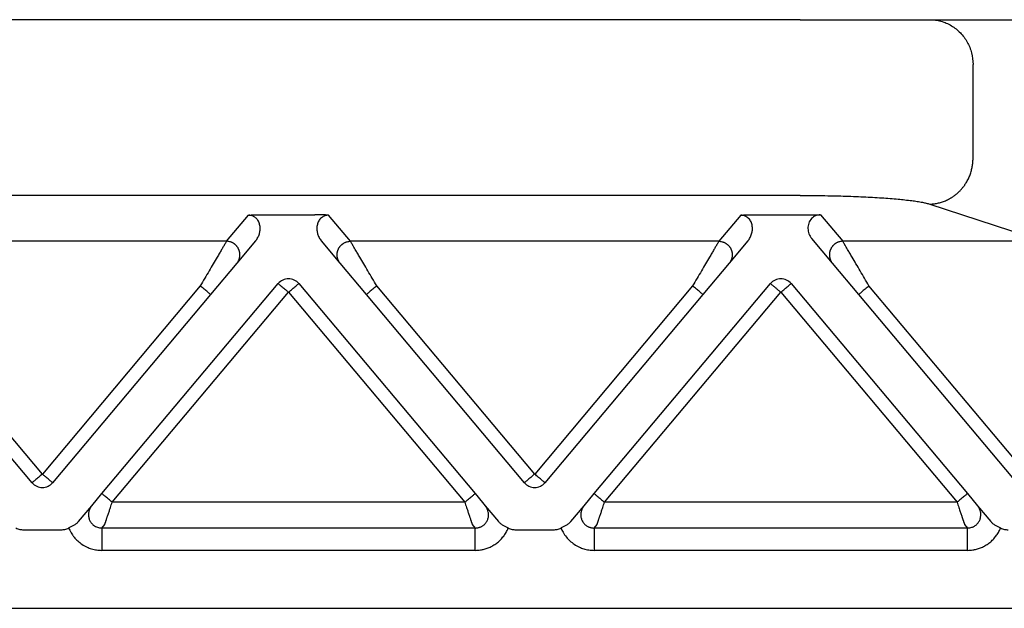
# Model space of a CAD drawing. Units: millimetres. Extents: x 382 to 679, y 866 to 1076.
# Drawn here: x 515 to 537, y 1012 to 1025 of the extents above; entities that cross this region are included whole.
import ezdxf

# ---------------------------------------------------------------- set-up
doc = ezdxf.new("R2010")
doc.units = ezdxf.units.MM

msp = doc.modelspace()

# ---------------------------------------------------------------- linework, layer by layer
at = {"color": 7, "linetype": 'Continuous'}
for p, q in [((532.541, 1025.481), (465.68, 1025.481)), ((532.541, 1025.481), (535.439, 1025.481)), ((535.439, 1025.481), (537.59, 1025.481)), ((536.405, 1022.355), (536.405, 1024.481)), ((532.541, 1021.554), (465.68, 1021.554)), ((535.439, 1021.359), (537.985, 1020.528)), ((453.732, 1012.326), (544.489, 1012.326))]:
    msp.add_line(p, q, dxfattribs=at)
at = {"color": 2, "linetype": 'Continuous'}
for p, q in [((519.726, 1020.528), (520.215, 1021.112)), ((520.522, 1021.123), (521.699, 1021.123)), ((522.496, 1020.528), (522.006, 1021.112)), ((531.215, 1021.112), (530.726, 1020.528)), ((531.522, 1021.123), (532.997, 1021.123)), ((532.997, 1021.123), (533.496, 1020.528)), ((533.266, 1020.036), (532.802, 1020.589)), ((519.726, 1020.528), (511.496, 1020.528)), ((520.376, 1020.537), (519.955, 1020.036)), ((522.266, 1020.036), (521.845, 1020.537)), ((530.726, 1020.528), (522.496, 1020.528)), ((531.376, 1020.537), (530.955, 1020.036)), ((537.985, 1020.528), (533.496, 1020.528)), ((519.955, 1020.036), (519.37, 1019.339)), ((522.851, 1019.339), (522.266, 1020.036)), ((530.955, 1020.036), (530.37, 1019.339)), ((533.851, 1019.339), (533.266, 1020.036)), ((515.611, 1015.325), (512.081, 1019.532)), ((519.14, 1019.532), (515.611, 1015.325)), ((516.942, 1014.889), (520.881, 1019.583)), ((521.34, 1019.583), (525.279, 1014.889)), ((526.611, 1015.325), (523.081, 1019.532)), ((530.14, 1019.532), (526.611, 1015.325)), ((527.942, 1014.889), (531.881, 1019.583)), ((532.34, 1019.583), (536.279, 1014.889)), ((538.138, 1014.696), (534.081, 1019.532)), ((515.381, 1015.132), (511.851, 1019.339)), ((519.37, 1019.339), (515.84, 1015.132)), ((517.172, 1014.696), (521.111, 1019.391)), ((521.111, 1019.391), (525.05, 1014.696)), ((526.381, 1015.132), (522.851, 1019.339)), ((530.37, 1019.339), (526.84, 1015.132)), ((528.172, 1014.696), (532.111, 1019.391)), ((532.111, 1019.391), (536.05, 1014.696)), ((537.909, 1014.503), (533.851, 1019.339)), ((516.715, 1014.618), (516.942, 1014.889)), ((525.279, 1014.889), (525.447, 1014.69)), ((527.715, 1014.618), (527.942, 1014.889)), ((536.279, 1014.889), (536.507, 1014.618)), ((525.05, 1014.696), (517.172, 1014.696)), ((525.447, 1014.69), (525.507, 1014.618)), ((536.05, 1014.696), (528.172, 1014.696)), ((516.421, 1014.269), (516.715, 1014.618)), ((525.507, 1014.618), (525.8, 1014.269)), ((527.421, 1014.269), (527.715, 1014.618)), ((536.507, 1014.618), (536.8, 1014.269)), ((515.188, 1014.081), (516.033, 1014.081)), ((516.939, 1014.12), (517.004, 1014.198)), ((525.282, 1014.12), (516.939, 1014.12)), ((525.217, 1014.198), (525.282, 1014.12)), ((526.188, 1014.081), (527.033, 1014.081)), ((527.939, 1014.12), (528.004, 1014.198)), ((536.282, 1014.12), (527.939, 1014.12)), ((536.217, 1014.198), (536.282, 1014.12)), ((525.282, 1013.622), (516.939, 1013.622)), ((536.282, 1013.622), (527.939, 1013.622))]:
    msp.add_line(p, q, dxfattribs=at)
for centre, start, end in [((521.111, 1019.391), 90, 140), ((521.111, 1019.391), 40, 90), ((532.111, 1019.391), 90, 140), ((532.111, 1019.391), 40, 90), ((515.611, 1015.325), 220, 270), ((515.611, 1015.325), 270, 320), ((526.611, 1015.325), 220, 270), ((526.611, 1015.325), 270, 320)]:
    msp.add_arc(centre, 0.3, start, end, dxfattribs=at)
at = {"color": 7, "linetype": 'Continuous'}
for points, knots in [([(535.439, 1025.481), (535.523, 1025.474), (535.693, 1025.461), (535.928, 1025.355), (536.131, 1025.195), (536.285, 1024.985), (536.386, 1024.742), (536.399, 1024.568), (536.405, 1024.481)], [0, 0, 0, 0, 0.252311, 0.505791, 0.761281, 1.019072, 1.278841, 1.539744, 1.539744, 1.539744, 1.539744]), ([(535.439, 1021.359), (535.453, 1021.36), (535.482, 1021.361), (535.525, 1021.365), (535.569, 1021.371), (535.613, 1021.379), (535.657, 1021.39), (535.702, 1021.403), (535.746, 1021.418), (535.791, 1021.435), (535.834, 1021.455), (535.87, 1021.474), (535.899, 1021.49), (535.92, 1021.502), (535.941, 1021.516), (535.961, 1021.529), (535.982, 1021.544), (536.002, 1021.559), (536.021, 1021.574), (536.041, 1021.59), (536.06, 1021.606), (536.079, 1021.623), (536.097, 1021.641), (536.115, 1021.659), (536.132, 1021.677), (536.149, 1021.696), (536.165, 1021.715), (536.181, 1021.735), (536.197, 1021.755), (536.212, 1021.775), (536.226, 1021.796), (536.245, 1021.824), (536.266, 1021.859), (536.29, 1021.903), (536.312, 1021.948), (536.331, 1021.993), (536.348, 1022.039), (536.363, 1022.084), (536.375, 1022.13), (536.386, 1022.176), (536.394, 1022.222), (536.4, 1022.267), (536.403, 1022.311), (536.404, 1022.341), (536.405, 1022.355)], [0, 0, 0, 0, 0.042619, 0.086018, 0.130181, 0.175084, 0.220701, 0.267002, 0.313952, 0.36151, 0.409635, 0.458276, 0.482776, 0.507386, 0.532097, 0.556903, 0.581796, 0.606769, 0.631812, 0.656918, 0.682078, 0.707285, 0.732528, 0.7578, 0.783091, 0.808393, 0.833696, 0.858991, 0.88427, 0.909523, 0.934741, 0.959915, 1.010093, 1.05999, 1.109539, 1.158675, 1.207335, 1.255462, 1.303, 1.349902, 1.396121, 1.441618, 1.486355, 1.530304, 1.530304, 1.530304, 1.530304]), ([(532.541, 1021.554), (532.623, 1021.554), (532.786, 1021.553), (533.035, 1021.55), (533.275, 1021.546), (533.584, 1021.538), (533.944, 1021.525), (534.353, 1021.502), (534.713, 1021.474), (534.975, 1021.446), (535.156, 1021.421), (535.264, 1021.402), (535.359, 1021.383), (535.413, 1021.367), (535.439, 1021.359)], [0, 0, 0, 0, 0.245068, 0.489463, 0.747001, 0.965473, 1.415956, 1.828998, 2.193131, 2.499383, 2.619708, 2.739982, 2.82796, 2.909777, 2.909777, 2.909777, 2.909777])]:
    msp.add_open_spline(points, degree=3, knots=knots, dxfattribs=at)
at = {"color": 2, "linetype": 'Continuous'}
for points, knots in [([(520.215, 1021.112), (520.219, 1021.112), (520.23, 1021.113), (520.246, 1021.114), (520.264, 1021.115), (520.289, 1021.117), (520.319, 1021.118), (520.371, 1021.121), (520.439, 1021.122), (520.494, 1021.122), (520.522, 1021.123)], [0, 0, 0, 0, 0.0108475, 0.0315805, 0.049938, 0.0658136, 0.1054816, 0.1411152, 0.2221675, 0.3072882, 0.3072882, 0.3072882, 0.3072882]), ([(520.376, 1020.537), (520.384, 1020.548), (520.403, 1020.572), (520.426, 1020.611), (520.446, 1020.653), (520.46, 1020.693), (520.47, 1020.735), (520.476, 1020.776), (520.478, 1020.818), (520.475, 1020.86), (520.467, 1020.902), (520.455, 1020.941), (520.437, 1020.981), (520.416, 1021.012), (520.394, 1021.037), (520.376, 1021.054), (520.355, 1021.07), (520.331, 1021.085), (520.305, 1021.097), (520.276, 1021.105), (520.247, 1021.111), (520.226, 1021.111), (520.215, 1021.112)], [0, 0, 0, 0, 0.0402446, 0.0916051, 0.1360387, 0.1786199, 0.2209342, 0.2629677, 0.3051523, 0.3463573, 0.3892802, 0.4308674, 0.4706431, 0.5202972, 0.5430332, 0.5689634, 0.5940917, 0.6218603, 0.6546217, 0.6802571, 0.7107496, 0.7431367, 0.7431367, 0.7431367, 0.7431367]), ([(522.006, 1021.112), (522.002, 1021.112), (521.992, 1021.113), (521.975, 1021.114), (521.957, 1021.115), (521.932, 1021.117), (521.902, 1021.118), (521.867, 1021.12), (521.833, 1021.121), (521.796, 1021.122), (521.75, 1021.122), (521.717, 1021.123), (521.699, 1021.123)], [0, 0, 0, 0, 0.0108475, 0.0315805, 0.049938, 0.0658136, 0.1054816, 0.1411152, 0.1696712, 0.2073052, 0.2533871, 0.3072897, 0.3072897, 0.3072897, 0.3072897]), ([(522.006, 1021.112), (521.994, 1021.111), (521.973, 1021.111), (521.944, 1021.105), (521.917, 1021.097), (521.883, 1021.082), (521.846, 1021.057), (521.812, 1021.022), (521.785, 1020.983), (521.767, 1020.943), (521.754, 1020.902), (521.746, 1020.859), (521.743, 1020.817), (521.745, 1020.775), (521.751, 1020.735), (521.761, 1020.694), (521.775, 1020.654), (521.794, 1020.613), (521.817, 1020.573), (521.836, 1020.549), (521.845, 1020.537)], [0, 0, 0, 0, 0.0341383, 0.062879, 0.0885143, 0.1212757, 0.1715544, 0.2227095, 0.2669608, 0.3121444, 0.3537316, 0.3966545, 0.4424396, 0.4800425, 0.522076, 0.5643903, 0.603854, 0.6514042, 0.6972308, 0.7430109, 0.7430109, 0.7430109, 0.7430109]), ([(531.215, 1021.112), (531.219, 1021.112), (531.23, 1021.113), (531.246, 1021.114), (531.264, 1021.115), (531.289, 1021.117), (531.319, 1021.118), (531.354, 1021.12), (531.388, 1021.121), (531.425, 1021.122), (531.471, 1021.122), (531.504, 1021.123), (531.522, 1021.123)], [0, 0, 0, 0, 0.0108475, 0.0315805, 0.049938, 0.0658136, 0.1054816, 0.1411152, 0.1696712, 0.2073052, 0.2533871, 0.3072897, 0.3072897, 0.3072897, 0.3072897]), ([(531.376, 1020.537), (531.384, 1020.548), (531.403, 1020.572), (531.425, 1020.609), (531.445, 1020.651), (531.46, 1020.693), (531.47, 1020.736), (531.476, 1020.778), (531.478, 1020.818), (531.475, 1020.859), (531.468, 1020.9), (531.455, 1020.942), (531.436, 1020.983), (531.409, 1021.022), (531.375, 1021.057), (531.338, 1021.082), (531.305, 1021.097), (531.277, 1021.105), (531.248, 1021.111), (531.227, 1021.111), (531.215, 1021.112)], [0, 0, 0, 0, 0.0402446, 0.0916051, 0.1301608, 0.1786186, 0.2254469, 0.2629654, 0.3051499, 0.3463549, 0.3843124, 0.4308624, 0.4760461, 0.5202973, 0.5714525, 0.6217311, 0.6544925, 0.6801279, 0.7088685, 0.7430068, 0.7430068, 0.7430068, 0.7430068]), ([(532.997, 1021.123), (532.959, 1021.118), (532.884, 1021.109), (532.79, 1021.038), (532.729, 1020.937), (532.71, 1020.816), (532.732, 1020.692), (532.778, 1020.624), (532.802, 1020.589)], [0, 0, 0, 0, 0.1117347, 0.2237254, 0.3390992, 0.4589904, 0.5820855, 0.7054679, 0.7054679, 0.7054679, 0.7054679]), ([(519.726, 1020.528), (519.723, 1020.523), (519.715, 1020.51), (519.704, 1020.492), (519.693, 1020.472), (519.682, 1020.454), (519.67, 1020.434), (519.648, 1020.397), (519.615, 1020.34), (519.568, 1020.26), (519.506, 1020.154), (519.428, 1020.022), (519.336, 1019.865), (519.239, 1019.7), (519.174, 1019.588), (519.14, 1019.532)], [0, 0, 0, 0, 0.016654, 0.045286, 0.063777, 0.084966, 0.108577, 0.134625, 0.213925, 0.30684, 0.411513, 0.581956, 0.766841, 0.958917, 1.15533, 1.15533, 1.15533, 1.15533]), ([(519.955, 1020.036), (519.963, 1020.046), (519.977, 1020.065), (519.992, 1020.091), (520.003, 1020.115), (520.01, 1020.134), (520.016, 1020.154), (520.02, 1020.171), (520.022, 1020.185), (520.023, 1020.196), (520.024, 1020.207), (520.025, 1020.218), (520.025, 1020.23), (520.025, 1020.241), (520.024, 1020.252), (520.023, 1020.264), (520.021, 1020.275), (520.019, 1020.287), (520.016, 1020.298), (520.013, 1020.31), (520.01, 1020.321), (520.006, 1020.332), (520.001, 1020.343), (519.997, 1020.354), (519.991, 1020.365), (519.986, 1020.375), (519.98, 1020.386), (519.973, 1020.396), (519.966, 1020.405), (519.959, 1020.415), (519.952, 1020.424), (519.944, 1020.432), (519.936, 1020.441), (519.928, 1020.449), (519.919, 1020.456), (519.91, 1020.463), (519.901, 1020.47), (519.892, 1020.476), (519.883, 1020.482), (519.871, 1020.49), (519.855, 1020.498), (519.836, 1020.507), (519.817, 1020.513), (519.792, 1020.521), (519.762, 1020.527), (519.737, 1020.528), (519.726, 1020.528)], [0, 0, 0, 0, 0.034944, 0.0723254, 0.09193, 0.1121193, 0.132873, 0.1541633, 0.1650012, 0.1759599, 0.1870341, 0.198218, 0.2095052, 0.2208892, 0.2323628, 0.2439186, 0.2555487, 0.267245, 0.2789989, 0.2908017, 0.3026445, 0.314518, 0.3264128, 0.3383195, 0.3502285, 0.3621304, 0.3740155, 0.3858743, 0.3976976, 0.4094762, 0.421201, 0.4328633, 0.4444547, 0.455967, 0.4673925, 0.4787237, 0.4899536, 0.5010755, 0.5120834, 0.5229715, 0.5443641, 0.5652205, 0.5855105, 0.605212, 0.6427697, 0.6778601, 0.6778601, 0.6778601, 0.6778601]), ([(522.266, 1020.036), (522.259, 1020.046), (522.244, 1020.065), (522.229, 1020.091), (522.218, 1020.115), (522.211, 1020.134), (522.205, 1020.154), (522.202, 1020.171), (522.199, 1020.185), (522.198, 1020.196), (522.197, 1020.207), (522.196, 1020.218), (522.196, 1020.23), (522.197, 1020.241), (522.197, 1020.252), (522.199, 1020.264), (522.2, 1020.275), (522.202, 1020.287), (522.205, 1020.298), (522.208, 1020.31), (522.211, 1020.321), (522.215, 1020.332), (522.22, 1020.343), (522.225, 1020.354), (522.23, 1020.365), (522.235, 1020.375), (522.242, 1020.386), (522.248, 1020.396), (522.255, 1020.405), (522.262, 1020.415), (522.269, 1020.424), (522.277, 1020.432), (522.285, 1020.441), (522.294, 1020.449), (522.302, 1020.456), (522.311, 1020.463), (522.32, 1020.47), (522.329, 1020.476), (522.338, 1020.482), (522.351, 1020.49), (522.366, 1020.498), (522.385, 1020.507), (522.404, 1020.513), (522.429, 1020.521), (522.46, 1020.527), (522.484, 1020.528), (522.496, 1020.528)], [0, 0, 0, 0, 0.034944, 0.0723254, 0.09193, 0.1121193, 0.132873, 0.1541633, 0.1650012, 0.1759599, 0.1870341, 0.198218, 0.2095052, 0.2208892, 0.2323628, 0.2439186, 0.2555487, 0.267245, 0.2789989, 0.2908017, 0.3026445, 0.314518, 0.3264128, 0.3383195, 0.3502285, 0.3621304, 0.3740155, 0.3858743, 0.3976976, 0.4094762, 0.421201, 0.4328633, 0.4444547, 0.455967, 0.4673925, 0.4787237, 0.4899536, 0.5010755, 0.5120834, 0.5229715, 0.5443641, 0.5652205, 0.5855105, 0.605212, 0.6427697, 0.6778601, 0.6778601, 0.6778601, 0.6778601]), ([(523.081, 1019.532), (523.048, 1019.588), (522.982, 1019.7), (522.885, 1019.865), (522.793, 1020.022), (522.715, 1020.154), (522.653, 1020.26), (522.606, 1020.34), (522.573, 1020.397), (522.551, 1020.434), (522.539, 1020.454), (522.528, 1020.472), (522.517, 1020.492), (522.506, 1020.51), (522.498, 1020.523), (522.496, 1020.528)], [0, 0, 0, 0, 0.196412, 0.388489, 0.573373, 0.743817, 0.84849, 0.941405, 1.020705, 1.046753, 1.070364, 1.091552, 1.110044, 1.138676, 1.15533, 1.15533, 1.15533, 1.15533]), ([(530.726, 1020.528), (530.723, 1020.523), (530.715, 1020.51), (530.704, 1020.492), (530.693, 1020.472), (530.682, 1020.454), (530.67, 1020.434), (530.648, 1020.397), (530.615, 1020.34), (530.568, 1020.26), (530.506, 1020.154), (530.428, 1020.022), (530.336, 1019.865), (530.239, 1019.7), (530.174, 1019.588), (530.14, 1019.532)], [0, 0, 0, 0, 0.016654, 0.045286, 0.063777, 0.084966, 0.108577, 0.134625, 0.213925, 0.30684, 0.411513, 0.581956, 0.766841, 0.958917, 1.15533, 1.15533, 1.15533, 1.15533]), ([(530.726, 1020.528), (530.737, 1020.528), (530.762, 1020.527), (530.792, 1020.521), (530.817, 1020.513), (530.836, 1020.507), (530.855, 1020.498), (530.871, 1020.49), (530.883, 1020.482), (530.892, 1020.476), (530.901, 1020.47), (530.91, 1020.463), (530.919, 1020.456), (530.928, 1020.449), (530.936, 1020.441), (530.944, 1020.432), (530.952, 1020.424), (530.959, 1020.415), (530.966, 1020.405), (530.973, 1020.396), (530.98, 1020.386), (530.986, 1020.375), (530.991, 1020.365), (530.997, 1020.354), (531.001, 1020.343), (531.006, 1020.332), (531.01, 1020.321), (531.013, 1020.31), (531.016, 1020.298), (531.019, 1020.287), (531.021, 1020.275), (531.023, 1020.264), (531.024, 1020.252), (531.025, 1020.241), (531.025, 1020.23), (531.025, 1020.218), (531.024, 1020.207), (531.023, 1020.196), (531.022, 1020.185), (531.02, 1020.171), (531.016, 1020.154), (531.01, 1020.134), (531.003, 1020.115), (530.992, 1020.091), (530.977, 1020.065), (530.963, 1020.046), (530.955, 1020.036)], [0, 0, 0, 0, 0.0350903, 0.0726481, 0.0923496, 0.1126396, 0.133496, 0.1548885, 0.1657766, 0.1767845, 0.1879065, 0.1991364, 0.2104676, 0.221893, 0.2334054, 0.2449968, 0.2566591, 0.2683839, 0.2801625, 0.2919858, 0.3038446, 0.3157297, 0.3276315, 0.3395406, 0.3514473, 0.3633421, 0.3752156, 0.3870583, 0.3988612, 0.4106151, 0.4223114, 0.4339415, 0.4454973, 0.4569709, 0.4683548, 0.4796421, 0.490826, 0.5019002, 0.5128589, 0.5236968, 0.5449871, 0.5657408, 0.58593, 0.6055347, 0.6429161, 0.6778601, 0.6778601, 0.6778601, 0.6778601]), ([(533.496, 1020.528), (533.484, 1020.528), (533.46, 1020.527), (533.429, 1020.521), (533.404, 1020.513), (533.385, 1020.507), (533.366, 1020.498), (533.351, 1020.49), (533.338, 1020.482), (533.329, 1020.476), (533.32, 1020.47), (533.311, 1020.463), (533.302, 1020.456), (533.294, 1020.449), (533.285, 1020.441), (533.277, 1020.432), (533.269, 1020.424), (533.262, 1020.415), (533.255, 1020.405), (533.248, 1020.396), (533.242, 1020.386), (533.235, 1020.375), (533.23, 1020.365), (533.225, 1020.354), (533.22, 1020.343), (533.215, 1020.332), (533.211, 1020.321), (533.208, 1020.31), (533.205, 1020.298), (533.202, 1020.287), (533.2, 1020.275), (533.199, 1020.264), (533.197, 1020.252), (533.197, 1020.241), (533.196, 1020.23), (533.196, 1020.218), (533.197, 1020.207), (533.198, 1020.196), (533.199, 1020.185), (533.202, 1020.171), (533.205, 1020.154), (533.211, 1020.134), (533.218, 1020.115), (533.229, 1020.091), (533.244, 1020.065), (533.259, 1020.046), (533.266, 1020.036)], [0, 0, 0, 0, 0.0350903, 0.0726481, 0.0923496, 0.1126396, 0.133496, 0.1548885, 0.1657766, 0.1767845, 0.1879065, 0.1991364, 0.2104676, 0.221893, 0.2334054, 0.2449968, 0.2566591, 0.2683839, 0.2801625, 0.2919858, 0.3038446, 0.3157297, 0.3276315, 0.3395406, 0.3514473, 0.3633421, 0.3752156, 0.3870583, 0.3988612, 0.4106151, 0.4223114, 0.4339415, 0.4454973, 0.4569709, 0.4683548, 0.4796421, 0.490826, 0.5019002, 0.5128589, 0.5236968, 0.5449871, 0.5657408, 0.58593, 0.6055347, 0.6429161, 0.6778601, 0.6778601, 0.6778601, 0.6778601]), ([(534.081, 1019.532), (534.048, 1019.588), (533.982, 1019.7), (533.885, 1019.865), (533.793, 1020.022), (533.715, 1020.154), (533.653, 1020.26), (533.606, 1020.34), (533.573, 1020.397), (533.551, 1020.434), (533.539, 1020.454), (533.528, 1020.472), (533.517, 1020.492), (533.506, 1020.51), (533.498, 1020.523), (533.496, 1020.528)], [0, 0, 0, 0, 0.196412, 0.388489, 0.573373, 0.743817, 0.84849, 0.941405, 1.020705, 1.046753, 1.070364, 1.091552, 1.110044, 1.138676, 1.15533, 1.15533, 1.15533, 1.15533]), ([(519.37, 1019.339), (519.368, 1019.341), (519.362, 1019.346), (519.35, 1019.356), (519.33, 1019.373), (519.301, 1019.397), (519.265, 1019.427), (519.225, 1019.461), (519.183, 1019.496), (519.155, 1019.52), (519.14, 1019.532)], [0, 0, 0, 0, 0.0105318, 0.0210635, 0.0492552, 0.087868, 0.1352972, 0.1895716, 0.2437903, 0.3, 0.3, 0.3, 0.3]), ([(520.881, 1019.583), (520.884, 1019.581), (520.89, 1019.576), (520.904, 1019.564), (520.923, 1019.548), (520.94, 1019.534), (520.948, 1019.527)], [0, 0, 0, 0, 0.01141807, 0.02283614, 0.05473049, 0.08786797, 0.08786797, 0.08786797, 0.08786797]), ([(520.948, 1019.527), (520.961, 1019.516), (520.986, 1019.496), (521.024, 1019.464), (521.057, 1019.435), (521.087, 1019.411), (521.103, 1019.397), (521.111, 1019.391)], [0, 0, 0, 0, 0.0493817, 0.097327, 0.1492703, 0.181059, 0.212132, 0.212132, 0.212132, 0.212132]), ([(521.111, 1019.391), (521.126, 1019.403), (521.155, 1019.428), (521.197, 1019.463), (521.236, 1019.496), (521.261, 1019.517), (521.273, 1019.527)], [0, 0, 0, 0, 0.0585271, 0.114805, 0.1651026, 0.212132, 0.212132, 0.212132, 0.212132]), ([(521.273, 1019.527), (521.282, 1019.534), (521.299, 1019.548), (521.318, 1019.565), (521.332, 1019.576), (521.337, 1019.581), (521.34, 1019.583)], [0, 0, 0, 0, 0.03512271, 0.06503183, 0.0764499, 0.08786797, 0.08786797, 0.08786797, 0.08786797]), ([(523.081, 1019.532), (523.066, 1019.52), (523.038, 1019.496), (522.996, 1019.461), (522.956, 1019.427), (522.92, 1019.397), (522.891, 1019.373), (522.872, 1019.356), (522.859, 1019.346), (522.854, 1019.341), (522.851, 1019.339)], [0, 0, 0, 0, 0.0562097, 0.1104284, 0.1647028, 0.212132, 0.2507448, 0.2789365, 0.2894682, 0.3, 0.3, 0.3, 0.3]), ([(530.37, 1019.339), (530.368, 1019.341), (530.362, 1019.346), (530.35, 1019.356), (530.33, 1019.373), (530.301, 1019.397), (530.265, 1019.427), (530.225, 1019.461), (530.183, 1019.496), (530.155, 1019.52), (530.14, 1019.532)], [0, 0, 0, 0, 0.0105318, 0.0210635, 0.0492552, 0.087868, 0.1352972, 0.1895716, 0.2437903, 0.3, 0.3, 0.3, 0.3]), ([(531.881, 1019.583), (531.884, 1019.581), (531.89, 1019.576), (531.903, 1019.565), (531.923, 1019.548), (531.939, 1019.534), (531.948, 1019.527)], [0, 0, 0, 0, 0.01141807, 0.02283614, 0.0540773, 0.08786797, 0.08786797, 0.08786797, 0.08786797]), ([(531.948, 1019.527), (531.957, 1019.519), (531.974, 1019.506), (531.998, 1019.485), (532.025, 1019.462), (532.051, 1019.441), (532.074, 1019.421), (532.093, 1019.406), (532.104, 1019.396), (532.111, 1019.391)], [0, 0, 0, 0, 0.0353482, 0.0643125, 0.097327, 0.1393257, 0.166404, 0.187645, 0.212132, 0.212132, 0.212132, 0.212132]), ([(532.111, 1019.391), (532.126, 1019.403), (532.155, 1019.428), (532.197, 1019.463), (532.236, 1019.496), (532.261, 1019.517), (532.273, 1019.527)], [0, 0, 0, 0, 0.0585271, 0.114805, 0.1659748, 0.212132, 0.212132, 0.212132, 0.212132]), ([(532.273, 1019.527), (532.282, 1019.534), (532.299, 1019.548), (532.318, 1019.565), (532.332, 1019.576), (532.337, 1019.581), (532.34, 1019.583)], [0, 0, 0, 0, 0.03513929, 0.06503183, 0.0764499, 0.08786797, 0.08786797, 0.08786797, 0.08786797]), ([(534.081, 1019.532), (534.066, 1019.52), (534.038, 1019.496), (533.996, 1019.461), (533.956, 1019.427), (533.92, 1019.397), (533.891, 1019.373), (533.872, 1019.356), (533.859, 1019.346), (533.854, 1019.341), (533.851, 1019.339)], [0, 0, 0, 0, 0.0562097, 0.1104284, 0.1647028, 0.212132, 0.2507448, 0.2789365, 0.2894682, 0.3, 0.3, 0.3, 0.3]), ([(515.611, 1015.325), (515.596, 1015.313), (515.566, 1015.288), (515.524, 1015.253), (515.485, 1015.22), (515.46, 1015.199), (515.448, 1015.189)], [0, 0, 0, 0, 0.0585271, 0.114805, 0.1646586, 0.212132, 0.212132, 0.212132, 0.212132]), ([(515.773, 1015.189), (515.761, 1015.198), (515.737, 1015.219), (515.695, 1015.255), (515.652, 1015.29), (515.623, 1015.315), (515.611, 1015.325)], [0, 0, 0, 0, 0.045461, 0.097327, 0.1645237, 0.212132, 0.212132, 0.212132, 0.212132]), ([(526.611, 1015.325), (526.596, 1015.313), (526.566, 1015.288), (526.524, 1015.253), (526.485, 1015.22), (526.46, 1015.199), (526.448, 1015.189)], [0, 0, 0, 0, 0.0585271, 0.114805, 0.1650863, 0.212132, 0.212132, 0.212132, 0.212132]), ([(526.773, 1015.189), (526.761, 1015.198), (526.737, 1015.219), (526.697, 1015.252), (526.655, 1015.288), (526.626, 1015.313), (526.611, 1015.325)], [0, 0, 0, 0, 0.045461, 0.097327, 0.1536049, 0.212132, 0.212132, 0.212132, 0.212132]), ([(515.448, 1015.189), (515.439, 1015.181), (515.423, 1015.167), (515.403, 1015.151), (515.39, 1015.14), (515.384, 1015.135), (515.381, 1015.132)], [0, 0, 0, 0, 0.03461804, 0.06503183, 0.0764499, 0.08786797, 0.08786797, 0.08786797, 0.08786797]), ([(515.84, 1015.132), (515.837, 1015.135), (515.832, 1015.14), (515.819, 1015.151), (515.799, 1015.167), (515.782, 1015.181), (515.773, 1015.189)], [0, 0, 0, 0, 0.01141807, 0.02283614, 0.05150624, 0.08786797, 0.08786797, 0.08786797, 0.08786797]), ([(526.448, 1015.189), (526.439, 1015.181), (526.423, 1015.167), (526.403, 1015.151), (526.39, 1015.14), (526.384, 1015.135), (526.381, 1015.132)], [0, 0, 0, 0, 0.03455645, 0.06503183, 0.0764499, 0.08786797, 0.08786797, 0.08786797, 0.08786797]), ([(526.84, 1015.132), (526.837, 1015.135), (526.832, 1015.14), (526.819, 1015.15), (526.799, 1015.167), (526.783, 1015.181), (526.773, 1015.189)], [0, 0, 0, 0, 0.01141807, 0.02283614, 0.05055913, 0.08786797, 0.08786797, 0.08786797, 0.08786797]), ([(517.172, 1014.696), (517.157, 1014.708), (517.129, 1014.732), (517.087, 1014.767), (517.047, 1014.801), (517.011, 1014.831), (516.982, 1014.855), (516.962, 1014.872), (516.95, 1014.882), (516.944, 1014.887), (516.942, 1014.889)], [0, 0, 0, 0, 0.0562097, 0.1104284, 0.1647028, 0.212132, 0.2507448, 0.2789365, 0.2894682, 0.3, 0.3, 0.3, 0.3]), ([(525.05, 1014.696), (525.064, 1014.708), (525.092, 1014.732), (525.134, 1014.767), (525.174, 1014.801), (525.21, 1014.831), (525.239, 1014.855), (525.259, 1014.872), (525.271, 1014.882), (525.277, 1014.887), (525.279, 1014.889)], [0, 0, 0, 0, 0.0562097, 0.1104284, 0.1647028, 0.212132, 0.2507448, 0.2789365, 0.2894682, 0.3, 0.3, 0.3, 0.3]), ([(527.942, 1014.889), (527.944, 1014.887), (527.95, 1014.882), (527.962, 1014.872), (527.982, 1014.855), (528.011, 1014.831), (528.047, 1014.801), (528.087, 1014.767), (528.129, 1014.732), (528.157, 1014.708), (528.172, 1014.696)], [0, 0, 0, 0, 0.0105318, 0.0210635, 0.0492552, 0.087868, 0.1352972, 0.1895716, 0.2437903, 0.3, 0.3, 0.3, 0.3]), ([(536.279, 1014.889), (536.277, 1014.887), (536.271, 1014.882), (536.259, 1014.872), (536.239, 1014.855), (536.21, 1014.831), (536.174, 1014.801), (536.134, 1014.767), (536.092, 1014.732), (536.064, 1014.708), (536.05, 1014.696)], [0, 0, 0, 0, 0.0105318, 0.0210635, 0.0492552, 0.087868, 0.1352972, 0.1895716, 0.2437903, 0.3, 0.3, 0.3, 0.3]), ([(517.004, 1014.198), (517.005, 1014.199), (517.005, 1014.201), (517.007, 1014.205), (517.009, 1014.211), (517.01, 1014.216), (517.012, 1014.22), (517.013, 1014.223), (517.014, 1014.226), (517.015, 1014.229), (517.016, 1014.233), (517.018, 1014.238), (517.019, 1014.242), (517.02, 1014.245), (517.022, 1014.249), (517.024, 1014.258), (517.029, 1014.27), (517.034, 1014.288), (517.041, 1014.307), (517.048, 1014.327), (517.055, 1014.349), (517.064, 1014.375), (517.075, 1014.408), (517.087, 1014.445), (517.101, 1014.485), (517.116, 1014.53), (517.133, 1014.582), (517.152, 1014.639), (517.165, 1014.677), (517.172, 1014.696)], [0, 0, 0, 0, 0.002942, 0.007304, 0.0129068, 0.0197908, 0.0236008, 0.0265087, 0.0292463, 0.032545, 0.0371365, 0.0421843, 0.046018, 0.0495113, 0.0535375, 0.0589702, 0.075695, 0.0941961, 0.1143979, 0.135755, 0.1585328, 0.182652, 0.2202414, 0.2600642, 0.3018626, 0.3453786, 0.4041821, 0.4643773, 0.5254051, 0.5254051, 0.5254051, 0.5254051]), ([(525.05, 1014.696), (525.056, 1014.677), (525.069, 1014.639), (525.088, 1014.582), (525.105, 1014.53), (525.121, 1014.485), (525.134, 1014.445), (525.147, 1014.408), (525.157, 1014.375), (525.166, 1014.349), (525.174, 1014.327), (525.18, 1014.307), (525.187, 1014.288), (525.193, 1014.27), (525.197, 1014.258), (525.2, 1014.249), (525.201, 1014.245), (525.202, 1014.242), (525.204, 1014.238), (525.205, 1014.233), (525.206, 1014.229), (525.207, 1014.226), (525.208, 1014.223), (525.209, 1014.22), (525.211, 1014.216), (525.213, 1014.211), (525.214, 1014.205), (525.216, 1014.201), (525.217, 1014.199), (525.217, 1014.198)], [0, 0, 0, 0, 0.0610278, 0.121223, 0.1800266, 0.2235426, 0.2653409, 0.3051637, 0.3427531, 0.3668723, 0.3896502, 0.4110072, 0.431209, 0.4497101, 0.4664349, 0.4718676, 0.4758939, 0.4793871, 0.4832209, 0.4882687, 0.4928602, 0.4961589, 0.4988964, 0.5018043, 0.5056143, 0.5124984, 0.5181012, 0.5224631, 0.5254051, 0.5254051, 0.5254051, 0.5254051]), ([(528.004, 1014.198), (528.005, 1014.199), (528.005, 1014.201), (528.007, 1014.205), (528.009, 1014.211), (528.01, 1014.216), (528.012, 1014.22), (528.013, 1014.223), (528.014, 1014.226), (528.015, 1014.229), (528.016, 1014.233), (528.018, 1014.238), (528.019, 1014.242), (528.02, 1014.245), (528.022, 1014.249), (528.024, 1014.258), (528.029, 1014.27), (528.034, 1014.288), (528.041, 1014.307), (528.048, 1014.327), (528.055, 1014.349), (528.064, 1014.375), (528.075, 1014.408), (528.087, 1014.445), (528.101, 1014.485), (528.116, 1014.53), (528.133, 1014.582), (528.152, 1014.639), (528.165, 1014.677), (528.172, 1014.696)], [0, 0, 0, 0, 0.002942, 0.007304, 0.0129068, 0.0197908, 0.0236008, 0.0265087, 0.0292463, 0.032545, 0.0371365, 0.0421843, 0.046018, 0.0495113, 0.0535375, 0.0589702, 0.075695, 0.0941961, 0.1143979, 0.135755, 0.1585328, 0.182652, 0.2202414, 0.2600642, 0.3018626, 0.3453786, 0.4041821, 0.4643773, 0.5254051, 0.5254051, 0.5254051, 0.5254051]), ([(536.05, 1014.696), (536.056, 1014.677), (536.069, 1014.639), (536.088, 1014.582), (536.105, 1014.53), (536.121, 1014.485), (536.134, 1014.445), (536.147, 1014.408), (536.157, 1014.375), (536.166, 1014.349), (536.174, 1014.327), (536.18, 1014.307), (536.187, 1014.288), (536.193, 1014.27), (536.197, 1014.258), (536.2, 1014.249), (536.201, 1014.245), (536.202, 1014.242), (536.204, 1014.238), (536.205, 1014.233), (536.206, 1014.229), (536.207, 1014.226), (536.208, 1014.223), (536.209, 1014.22), (536.211, 1014.216), (536.213, 1014.211), (536.214, 1014.205), (536.216, 1014.201), (536.217, 1014.199), (536.217, 1014.198)], [0, 0, 0, 0, 0.0610278, 0.121223, 0.1800266, 0.2235426, 0.2653409, 0.3051637, 0.3427531, 0.3668723, 0.3896502, 0.4110072, 0.431209, 0.4497101, 0.4664349, 0.4718676, 0.4758939, 0.4793871, 0.4832209, 0.4882687, 0.4928602, 0.4961589, 0.4988964, 0.5018043, 0.5056143, 0.5124984, 0.5181012, 0.5224631, 0.5254051, 0.5254051, 0.5254051, 0.5254051]), ([(516.715, 1014.618), (516.709, 1014.612), (516.699, 1014.599), (516.685, 1014.578), (516.673, 1014.556), (516.663, 1014.533), (516.655, 1014.51), (516.648, 1014.486), (516.644, 1014.461), (516.641, 1014.433), (516.641, 1014.4), (516.645, 1014.364), (516.653, 1014.329), (516.665, 1014.297), (516.681, 1014.264), (516.702, 1014.233), (516.727, 1014.205), (516.758, 1014.179), (516.795, 1014.154), (516.841, 1014.135), (516.889, 1014.122), (516.923, 1014.121), (516.939, 1014.12)], [0, 0, 0, 0, 0.0253059, 0.0500052, 0.0751117, 0.1000059, 0.1238117, 0.1499945, 0.1730109, 0.1999333, 0.2360032, 0.2718182, 0.3072993, 0.3436816, 0.375681, 0.4155518, 0.4551945, 0.4874082, 0.5371531, 0.5871169, 0.6372636, 0.6867621, 0.6867621, 0.6867621, 0.6867621]), ([(525.282, 1014.12), (525.291, 1014.121), (525.308, 1014.121), (525.333, 1014.124), (525.356, 1014.129), (525.381, 1014.136), (525.404, 1014.145), (525.426, 1014.155), (525.447, 1014.168), (525.47, 1014.184), (525.495, 1014.206), (525.52, 1014.234), (525.54, 1014.264), (525.561, 1014.307), (525.579, 1014.364), (525.582, 1014.426), (525.575, 1014.483), (525.562, 1014.524), (525.548, 1014.556), (525.536, 1014.578), (525.523, 1014.598), (525.512, 1014.611), (525.507, 1014.618)], [0, 0, 0, 0, 0.0274738, 0.0498889, 0.0748095, 0.0997319, 0.1267601, 0.1496361, 0.1726296, 0.1995306, 0.2353014, 0.2713884, 0.3112592, 0.3432586, 0.4147498, 0.4867521, 0.5294146, 0.5865929, 0.6134226, 0.6365934, 0.6600149, 0.6865984, 0.6865984, 0.6865984, 0.6865984]), ([(527.715, 1014.618), (527.71, 1014.612), (527.699, 1014.599), (527.686, 1014.579), (527.673, 1014.556), (527.66, 1014.526), (527.647, 1014.485), (527.639, 1014.428), (527.643, 1014.364), (527.661, 1014.305), (527.683, 1014.262), (527.703, 1014.232), (527.726, 1014.206), (527.75, 1014.185), (527.773, 1014.168), (527.794, 1014.156), (527.817, 1014.145), (527.84, 1014.136), (527.865, 1014.129), (527.889, 1014.124), (527.913, 1014.121), (527.93, 1014.121), (527.939, 1014.12)], [0, 0, 0, 0, 0.0231225, 0.0500049, 0.0731758, 0.1000055, 0.150214, 0.1998528, 0.2718551, 0.3433462, 0.3828145, 0.4152168, 0.4513039, 0.4870747, 0.5104111, 0.5369693, 0.5598452, 0.5868735, 0.6117959, 0.6367164, 0.6591315, 0.6866054, 0.6866054, 0.6866054, 0.6866054]), ([(536.282, 1014.12), (536.299, 1014.121), (536.332, 1014.122), (536.373, 1014.133), (536.404, 1014.145), (536.426, 1014.155), (536.447, 1014.168), (536.469, 1014.184), (536.494, 1014.205), (536.518, 1014.232), (536.539, 1014.263), (536.561, 1014.306), (536.579, 1014.364), (536.582, 1014.428), (536.574, 1014.485), (536.562, 1014.525), (536.548, 1014.556), (536.536, 1014.578), (536.522, 1014.599), (536.512, 1014.612), (536.507, 1014.618)], [0, 0, 0, 0, 0.0494985, 0.0996452, 0.1266734, 0.1495493, 0.1725429, 0.1994439, 0.2316576, 0.2713003, 0.30675, 0.3431721, 0.4146633, 0.4866656, 0.5363043, 0.5865129, 0.6114071, 0.6365136, 0.6612129, 0.6865188, 0.6865188, 0.6865188, 0.6865188]), ([(516.421, 1014.269), (516.407, 1014.254), (516.378, 1014.222), (516.323, 1014.184), (516.263, 1014.151), (516.221, 1014.131), (516.2, 1014.122)], [0, 0, 0, 0, 0.0622694, 0.1297359, 0.1992481, 0.2682806, 0.2682806, 0.2682806, 0.2682806]), ([(525.8, 1014.269), (525.814, 1014.254), (525.844, 1014.222), (525.899, 1014.184), (525.959, 1014.151), (526, 1014.131), (526.021, 1014.122)], [0, 0, 0, 0, 0.0622694, 0.1297359, 0.1992481, 0.2682806, 0.2682806, 0.2682806, 0.2682806]), ([(527.421, 1014.269), (527.407, 1014.254), (527.378, 1014.222), (527.323, 1014.184), (527.263, 1014.151), (527.221, 1014.131), (527.2, 1014.122)], [0, 0, 0, 0, 0.0622694, 0.1297359, 0.1992481, 0.2682806, 0.2682806, 0.2682806, 0.2682806]), ([(536.8, 1014.269), (536.814, 1014.254), (536.844, 1014.222), (536.899, 1014.184), (536.959, 1014.151), (537, 1014.131), (537.021, 1014.122)], [0, 0, 0, 0, 0.0622694, 0.1297359, 0.1992481, 0.2682806, 0.2682806, 0.2682806, 0.2682806]), ([(515.021, 1014.122), (515.05, 1014.11), (515.103, 1014.087), (515.161, 1014.083), (515.188, 1014.081)], [0, 0, 0, 0, 0.091801, 0.1723408, 0.1723408, 0.1723408, 0.1723408]), ([(516.033, 1014.081), (516.06, 1014.083), (516.118, 1014.087), (516.171, 1014.11), (516.2, 1014.122)], [0, 0, 0, 0, 0.0805397, 0.1723408, 0.1723408, 0.1723408, 0.1723408]), ([(516.2, 1014.122), (516.207, 1014.104), (516.223, 1014.068), (516.25, 1014.017), (516.282, 1013.966), (516.329, 1013.903), (516.398, 1013.83), (516.496, 1013.753), (516.6, 1013.695), (516.694, 1013.66), (516.765, 1013.641), (516.824, 1013.63), (516.881, 1013.624), (516.921, 1013.623), (516.939, 1013.622)], [0, 0, 0, 0, 0.0557999, 0.1182375, 0.1727808, 0.2367216, 0.3551312, 0.4738167, 0.6072291, 0.7105669, 0.7735888, 0.8285887, 0.8903532, 0.9463538, 0.9463538, 0.9463538, 0.9463538]), ([(516.939, 1014.12), (516.939, 1014.115), (516.939, 1014.1), (516.939, 1014.068), (516.939, 1014.02), (516.939, 1013.956), (516.939, 1013.88), (516.939, 1013.796), (516.939, 1013.71), (516.939, 1013.651), (516.939, 1013.622)], [0, 0, 0, 0, 0.0150982, 0.0467802, 0.0956319, 0.1603022, 0.2376376, 0.323047, 0.4114358, 0.4980973, 0.4980973, 0.4980973, 0.4980973]), ([(525.282, 1013.622), (525.301, 1013.623), (525.34, 1013.624), (525.409, 1013.631), (525.485, 1013.647), (525.557, 1013.67), (525.615, 1013.694), (525.659, 1013.716), (525.701, 1013.741), (525.742, 1013.768), (525.782, 1013.798), (525.819, 1013.83), (525.855, 1013.864), (525.888, 1013.901), (525.919, 1013.939), (525.947, 1013.979), (525.973, 1014.021), (525.994, 1014.06), (526.009, 1014.093), (526.017, 1014.112), (526.021, 1014.122)], [0, 0, 0, 0, 0.0584719, 0.1169821, 0.205131, 0.2934298, 0.3426175, 0.3918468, 0.4410468, 0.4902635, 0.5395923, 0.5889236, 0.6382598, 0.6875838, 0.7369278, 0.7862461, 0.835599, 0.8849088, 0.9158173, 0.9466983, 0.9466983, 0.9466983, 0.9466983]), ([(525.282, 1013.622), (525.282, 1013.651), (525.282, 1013.71), (525.282, 1013.796), (525.282, 1013.88), (525.282, 1013.956), (525.282, 1014.02), (525.282, 1014.068), (525.282, 1014.1), (525.282, 1014.115), (525.282, 1014.12)], [0, 0, 0, 0, 0.0866615, 0.1750504, 0.2604598, 0.3377951, 0.4024654, 0.4513171, 0.4829992, 0.4980973, 0.4980973, 0.4980973, 0.4980973]), ([(526.021, 1014.122), (526.05, 1014.11), (526.103, 1014.087), (526.161, 1014.083), (526.188, 1014.081)], [0, 0, 0, 0, 0.091801, 0.1723408, 0.1723408, 0.1723408, 0.1723408]), ([(527.033, 1014.081), (527.06, 1014.083), (527.118, 1014.087), (527.171, 1014.11), (527.2, 1014.122)], [0, 0, 0, 0, 0.0805397, 0.1723408, 0.1723408, 0.1723408, 0.1723408]), ([(527.2, 1014.122), (527.214, 1014.09), (527.246, 1014.018), (527.314, 1013.92), (527.398, 1013.83), (527.496, 1013.753), (527.6, 1013.695), (527.692, 1013.66), (527.764, 1013.641), (527.821, 1013.631), (527.879, 1013.624), (527.919, 1013.623), (527.939, 1013.622)], [0, 0, 0, 0, 0.1029947, 0.2365479, 0.3549576, 0.4736431, 0.6070555, 0.7103933, 0.7694254, 0.8284154, 0.8848109, 0.9461805, 0.9461805, 0.9461805, 0.9461805]), ([(527.939, 1014.12), (527.939, 1014.115), (527.939, 1014.1), (527.939, 1014.068), (527.939, 1014.02), (527.939, 1013.956), (527.939, 1013.88), (527.939, 1013.796), (527.939, 1013.71), (527.939, 1013.651), (527.939, 1013.622)], [0, 0, 0, 0, 0.0150982, 0.0467802, 0.0956319, 0.1603022, 0.2376376, 0.323047, 0.4114358, 0.4980973, 0.4980973, 0.4980973, 0.4980973]), ([(536.282, 1013.622), (536.301, 1013.623), (536.34, 1013.624), (536.409, 1013.631), (536.485, 1013.647), (536.557, 1013.67), (536.615, 1013.694), (536.659, 1013.716), (536.701, 1013.741), (536.742, 1013.768), (536.782, 1013.798), (536.819, 1013.83), (536.855, 1013.864), (536.888, 1013.901), (536.919, 1013.939), (536.947, 1013.979), (536.973, 1014.021), (536.994, 1014.06), (537.009, 1014.093), (537.017, 1014.112), (537.021, 1014.122)], [0, 0, 0, 0, 0.0584719, 0.1169821, 0.205131, 0.2934298, 0.3426175, 0.3918468, 0.4410468, 0.4902635, 0.5395923, 0.5889236, 0.6382598, 0.6875838, 0.7369278, 0.7862461, 0.835599, 0.8849088, 0.9158173, 0.9466983, 0.9466983, 0.9466983, 0.9466983]), ([(536.282, 1013.622), (536.282, 1013.651), (536.282, 1013.71), (536.282, 1013.796), (536.282, 1013.88), (536.282, 1013.956), (536.282, 1014.02), (536.282, 1014.068), (536.282, 1014.1), (536.282, 1014.115), (536.282, 1014.12)], [0, 0, 0, 0, 0.0866615, 0.1750504, 0.2604598, 0.3377951, 0.4024654, 0.4513171, 0.4829992, 0.4980973, 0.4980973, 0.4980973, 0.4980973]), ([(537.021, 1014.122), (537.05, 1014.11), (537.103, 1014.087), (537.161, 1014.083), (537.188, 1014.081)], [0, 0, 0, 0, 0.091801, 0.1723408, 0.1723408, 0.1723408, 0.1723408])]:
    msp.add_open_spline(points, degree=3, knots=knots, dxfattribs=at)

doc.saveas('drawing.dxf')
